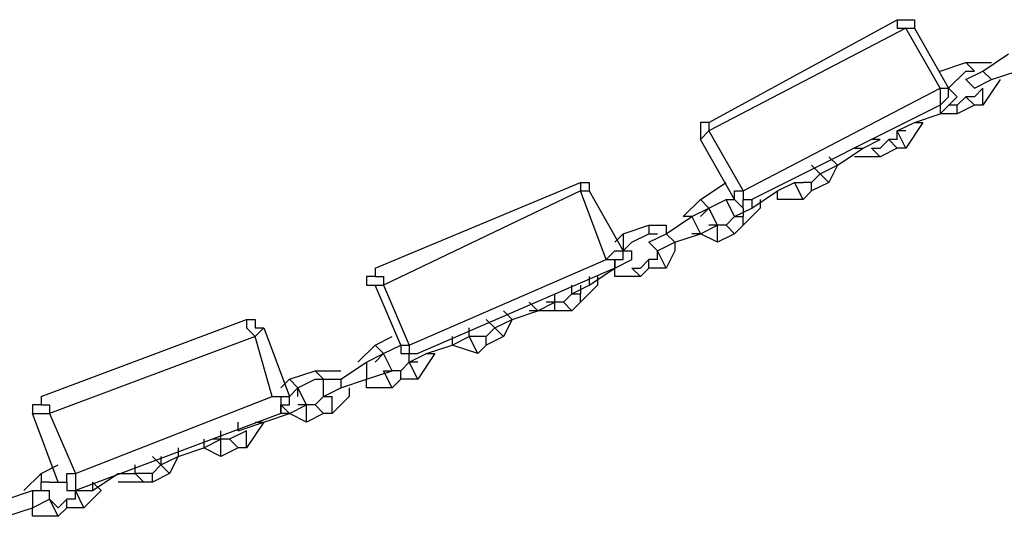
# Model space of a CAD drawing. Units: millimetres. Extents: x 9 to 152, y 56 to 191.
# Drawn here: x 66 to 70, y 161 to 163 of the extents above; entities that cross this region are included whole.
import ezdxf

# ---------------------------------------------------------------- set-up
doc = ezdxf.new("R2010")
doc.units = ezdxf.units.MM
doc.header["$MEASUREMENT"] = 0
doc.layers.add('Ebene 1', color=7, linetype='Continuous', lineweight=0)

msp = doc.modelspace()

# ---------------------------------------------------------------- linework, layer by layer
at = {"layer": 'Ebene 1', "color": 18, "lineweight": 25, "true_color": 0x000000}
for points in [[(68.7917, 162.9481), (68.7917, 162.9481), (69.5678, 163.3714), (69.5678, 163.3714)], [(69.6031, 163.3361), (69.6031, 163.3361), (68.7917, 162.9128), (68.7917, 162.9128)], [(69.7442, 163.0892), (69.7442, 163.0892), (69.6031, 163.3361), (69.6031, 163.3361)], [(69.6383, 163.3361), (69.6383, 163.3361), (69.7794, 163.0892), (69.7794, 163.0892)], [(69.9206, 163.1597), (69.9206, 163.1597), (70.0264, 163.2303), (70.0264, 163.2303)], [(69.7442, 163.1597), (69.7442, 163.1597), (69.85, 163.195), (69.85, 163.195)], [(69.85, 163.195), (69.85, 163.195), (69.8853, 163.1597), (69.8853, 163.1597)], [(69.85, 163.195), (69.85, 163.195), (69.9558, 163.195), (69.9558, 163.195)], [(69.9558, 163.195), (69.9558, 163.195), (69.9558, 163.195), (69.9558, 163.195)], [(69.7794, 163.0892), (69.7794, 163.0892), (69.85, 163.1597), (69.85, 163.1597)], [(69.85, 163.1597), (69.85, 163.1597), (69.8853, 163.1597), (69.8853, 163.1597)], [(69.85, 163.1244), (69.85, 163.1244), (69.9206, 163.1597), (69.9206, 163.1597)], [(69.8853, 163.1597), (69.8853, 163.1597), (69.8853, 163.1597), (69.8853, 163.1597)], [(69.9206, 163.1597), (69.9206, 163.1597), (69.9558, 163.1244), (69.9558, 163.1244)], [(69.9558, 163.1244), (69.9558, 163.1244), (70.0617, 163.1597), (70.0617, 163.1597)], [(69.8853, 163.0892), (69.8853, 163.0892), (69.85, 163.1244), (69.85, 163.1244)], [(69.8853, 163.0892), (69.8853, 163.0892), (69.9558, 163.1244), (69.9558, 163.1244)], [(69.9911, 163.1244), (69.9911, 163.1244), (69.9206, 163.0186), (69.9206, 163.0186)], [(69.9911, 163.1244), (69.9911, 163.1244), (69.9911, 163.1244), (69.9911, 163.1244)], [(68.9328, 162.6658), (68.9328, 162.6658), (69.7442, 163.0892), (69.7442, 163.0892)], [(69.7442, 162.9833), (69.7442, 162.9833), (69.8147, 163.0539), (69.8147, 163.0539)], [(69.8147, 163.0539), (69.8147, 163.0539), (69.7794, 163.0892), (69.7794, 163.0892)], [(69.7794, 163.0892), (69.7794, 163.0892), (69.7794, 163.0892), (69.7794, 163.0892)], [(69.7794, 163.0892), (69.7794, 163.0892), (69.7794, 163.0892), (69.7794, 163.0892)], [(69.85, 163.0539), (69.85, 163.0539), (69.8147, 163.0186), (69.8147, 163.0186)], [(69.8853, 163.0186), (69.8853, 163.0186), (69.85, 163.0539), (69.85, 163.0539)], [(69.8853, 163.0539), (69.8853, 163.0539), (69.85, 163.0539), (69.85, 163.0539)], [(69.8853, 163.0539), (69.8853, 163.0539), (69.9206, 163.0892), (69.9206, 163.0892)], [(69.9206, 163.0186), (69.9206, 163.0186), (69.9206, 163.0892), (69.9206, 163.0892)], [(69.9206, 163.0892), (69.9206, 163.0892), (69.9206, 163.0892), (69.9206, 163.0892)], [(69.7442, 163.0186), (69.7442, 163.0186), (68.9681, 162.6306), (68.9681, 162.6306)], [(69.7442, 163.0186), (69.7442, 163.0186), (69.7442, 162.9833), (69.7442, 162.9833)], [(69.8147, 163.0186), (69.8147, 163.0186), (69.7794, 163.0186), (69.7794, 163.0186)], [(69.8147, 162.9833), (69.8147, 162.9833), (69.8147, 163.0186), (69.8147, 163.0186)], [(69.8147, 163.0186), (69.8147, 163.0186), (69.8147, 163.0186), (69.8147, 163.0186)], [(69.8853, 163.0186), (69.8853, 163.0186), (69.8147, 162.9833), (69.8147, 162.9833)], [(69.9206, 163.0186), (69.9206, 163.0186), (69.8853, 163.0186), (69.8853, 163.0186)], [(69.6383, 162.9481), (69.6383, 162.9481), (69.7442, 162.9833), (69.7442, 162.9833)], [(69.8147, 162.9833), (69.8147, 162.9833), (69.7442, 162.9833), (69.7442, 162.9833)], [(69.7442, 162.9833), (69.7442, 162.9833), (69.7442, 162.9833), (69.7442, 162.9833)], [(69.5678, 162.9128), (69.5678, 162.9128), (69.6383, 162.9481), (69.6383, 162.9481)], [(69.6736, 162.9481), (69.6736, 162.9481), (69.6031, 162.8422), (69.6031, 162.8422)], [(69.6383, 162.9481), (69.6383, 162.9481), (69.6383, 162.9481), (69.6383, 162.9481)], [(69.6383, 162.9481), (69.6383, 162.9481), (69.6736, 162.9481), (69.6736, 162.9481)], [(68.7917, 162.9128), (68.7917, 162.9128), (68.9328, 162.6658), (68.9328, 162.6658)], [(69.5678, 162.9128), (69.5678, 162.9128), (69.5678, 162.9128), (69.5678, 162.9128)], [(69.6031, 162.8422), (69.6031, 162.8422), (69.5678, 162.9128), (69.5678, 162.9128)], [(69.6031, 162.9128), (69.6031, 162.9128), (69.5678, 162.9128), (69.5678, 162.9128)], [(69.5678, 162.8775), (69.5678, 162.8775), (69.5678, 162.9128), (69.5678, 162.9128)], [(68.8975, 162.6306), (68.8975, 162.6306), (68.7564, 162.8775), (68.7564, 162.8775)], [(69.4267, 162.8422), (69.4267, 162.8422), (69.4972, 162.8775), (69.4972, 162.8775)], [(69.4972, 162.8775), (69.4972, 162.8775), (69.4619, 162.8775), (69.4619, 162.8775)], [(69.5325, 162.8775), (69.5325, 162.8775), (69.4972, 162.8422), (69.4972, 162.8422)], [(69.5678, 162.8422), (69.5678, 162.8422), (69.5325, 162.8775), (69.5325, 162.8775)], [(69.5678, 162.8775), (69.5678, 162.8775), (69.5325, 162.8775), (69.5325, 162.8775)], [(69.2856, 162.8069), (69.2856, 162.8069), (69.3208, 162.7717), (69.3208, 162.7717)], [(69.3208, 162.7717), (69.3208, 162.7717), (69.4267, 162.8422), (69.4267, 162.8422)], [(69.3914, 162.8422), (69.3914, 162.8422), (69.4267, 162.8422), (69.4267, 162.8422)], [(69.4972, 162.8069), (69.4972, 162.8069), (69.3914, 162.8069), (69.3914, 162.8069)], [(69.3914, 162.8069), (69.3914, 162.8069), (69.3914, 162.8069), (69.3914, 162.8069)], [(69.4972, 162.8069), (69.4972, 162.8069), (69.4619, 162.8422), (69.4619, 162.8422)], [(69.4619, 162.8422), (69.4619, 162.8422), (69.4972, 162.8422), (69.4972, 162.8422)], [(69.4619, 162.8422), (69.4619, 162.8422), (69.4619, 162.8422), (69.4619, 162.8422)], [(69.5678, 162.8422), (69.5678, 162.8422), (69.4972, 162.8069), (69.4972, 162.8069)], [(69.6031, 162.8422), (69.6031, 162.8422), (69.5678, 162.8422), (69.5678, 162.8422)], [(69.2503, 162.7364), (69.2503, 162.7364), (69.215, 162.7717), (69.215, 162.7717)], [(69.2503, 162.7364), (69.2503, 162.7364), (69.3208, 162.7717), (69.3208, 162.7717)], [(69.3208, 162.7717), (69.3208, 162.7717), (69.2856, 162.7011), (69.2856, 162.7011)], [(69.3208, 162.7717), (69.3208, 162.7717), (69.3208, 162.7717), (69.3208, 162.7717)], [(69.2503, 162.7364), (69.2503, 162.7364), (69.215, 162.7011), (69.215, 162.7011)], [(69.2856, 162.7011), (69.2856, 162.7011), (69.2503, 162.7364), (69.2503, 162.7364)], [(69.2503, 162.7364), (69.2503, 162.7364), (69.2503, 162.7364), (69.2503, 162.7364)], [(69.2503, 162.7364), (69.2503, 162.7364), (69.2503, 162.7364), (69.2503, 162.7364)], [(67.4158, 162.3483), (67.4158, 162.3483), (68.2625, 162.7011), (68.2625, 162.7011)], [(68.7564, 162.6306), (68.7564, 162.6306), (68.8622, 162.7011), (68.8622, 162.7011)], [(69.0739, 162.6658), (69.0739, 162.6658), (69.1444, 162.7011), (69.1444, 162.7011)], [(69.1797, 162.6306), (69.1797, 162.6306), (69.1444, 162.7011), (69.1444, 162.7011)], [(69.1444, 162.7011), (69.1444, 162.7011), (69.1797, 162.7011), (69.1797, 162.7011)], [(69.1444, 162.7011), (69.1444, 162.7011), (69.1444, 162.7011), (69.1444, 162.7011)], [(69.1444, 162.7011), (69.1444, 162.7011), (69.1444, 162.7011), (69.1444, 162.7011)], [(69.215, 162.7011), (69.215, 162.7011), (69.1797, 162.7011), (69.1797, 162.7011)], [(69.2856, 162.7011), (69.2856, 162.7011), (69.215, 162.6658), (69.215, 162.6658)], [(69.215, 162.6658), (69.215, 162.6658), (69.215, 162.7011), (69.215, 162.7011)], [(68.2625, 162.6658), (68.2625, 162.6658), (67.4511, 162.2778), (67.4511, 162.2778)], [(68.3683, 162.3836), (68.3683, 162.3836), (68.2625, 162.6658), (68.2625, 162.6658)], [(68.2978, 162.6658), (68.2978, 162.6658), (68.4389, 162.4189), (68.4389, 162.4189)], [(68.9681, 162.5953), (68.9681, 162.5953), (69.0739, 162.6658), (69.0739, 162.6658)], [(69.0739, 162.6306), (69.0739, 162.6306), (69.0739, 162.6658), (69.0739, 162.6658)], [(69.0739, 162.6658), (69.0739, 162.6658), (69.0739, 162.6658), (69.0739, 162.6658)], [(69.215, 162.6658), (69.215, 162.6658), (69.1797, 162.6306), (69.1797, 162.6306)], [(68.6858, 162.56), (68.6858, 162.56), (68.7564, 162.6306), (68.7564, 162.6306)], [(68.7564, 162.6306), (68.7564, 162.6306), (68.7917, 162.5953), (68.7917, 162.5953)], [(68.7917, 162.5953), (68.7917, 162.5953), (68.8622, 162.6306), (68.8622, 162.6306)], [(68.8622, 162.6306), (68.8622, 162.6306), (68.8975, 162.6306), (68.8975, 162.6306)], [(68.8975, 162.56), (68.8975, 162.56), (68.8622, 162.6306), (68.8622, 162.6306)], [(68.8622, 162.6306), (68.8622, 162.6306), (68.8975, 162.6306), (68.8975, 162.6306)], [(68.9681, 162.6306), (68.9681, 162.6306), (68.9681, 162.5953), (68.9681, 162.5953)], [(69.0033, 162.6306), (69.0033, 162.6306), (69.0033, 162.5953), (69.0033, 162.5953)], [(69.1797, 162.6306), (69.1797, 162.6306), (69.0739, 162.6306), (69.0739, 162.6306)], [(68.7211, 162.56), (68.7211, 162.56), (68.7917, 162.5953), (68.7917, 162.5953)], [(68.7564, 162.56), (68.7564, 162.56), (68.7917, 162.5953), (68.7917, 162.5953)], [(68.7917, 162.5953), (68.7917, 162.5953), (68.7917, 162.5953), (68.7917, 162.5953)], [(68.8269, 162.5247), (68.8269, 162.5247), (68.7917, 162.5953), (68.7917, 162.5953)], [(68.8975, 162.56), (68.8975, 162.56), (68.9681, 162.5953), (68.9681, 162.5953)], [(69.0033, 162.5953), (69.0033, 162.5953), (68.9328, 162.5247), (68.9328, 162.5247)], [(68.9328, 162.5953), (68.9328, 162.5953), (68.9328, 162.56), (68.9328, 162.56)], [(68.4389, 162.4894), (68.4389, 162.4894), (68.5447, 162.5247), (68.5447, 162.5247)], [(68.5447, 162.5247), (68.5447, 162.5247), (68.5447, 162.4894), (68.5447, 162.4894)], [(68.5447, 162.5247), (68.5447, 162.5247), (68.6153, 162.5247), (68.6153, 162.5247)], [(68.6153, 162.4894), (68.6153, 162.4894), (68.7211, 162.56), (68.7211, 162.56)], [(68.6153, 162.5247), (68.6153, 162.5247), (68.6153, 162.4894), (68.6153, 162.4894)], [(68.7211, 162.56), (68.7211, 162.56), (68.6858, 162.56), (68.6858, 162.56)], [(68.7211, 162.56), (68.7211, 162.56), (68.7564, 162.4894), (68.7564, 162.4894)], [(68.7564, 162.4894), (68.7564, 162.4894), (68.8269, 162.5247), (68.8269, 162.5247)], [(68.8269, 162.5247), (68.8269, 162.5247), (68.7917, 162.5247), (68.7917, 162.5247)], [(68.8622, 162.5247), (68.8622, 162.5247), (68.8269, 162.5247), (68.8269, 162.5247)], [(68.8269, 162.4542), (68.8269, 162.4542), (68.8269, 162.5247), (68.8269, 162.5247)], [(68.8269, 162.5247), (68.8269, 162.5247), (68.8269, 162.5247), (68.8269, 162.5247)], [(68.8975, 162.56), (68.8975, 162.56), (68.8622, 162.5247), (68.8622, 162.5247)], [(68.8975, 162.4894), (68.8975, 162.4894), (68.8622, 162.5247), (68.8622, 162.5247)], [(68.8975, 162.56), (68.8975, 162.56), (68.9328, 162.56), (68.9328, 162.56)], [(68.9328, 162.5247), (68.9328, 162.5247), (68.8975, 162.4894), (68.8975, 162.4894)], [(68.9328, 162.5247), (68.9328, 162.5247), (68.9328, 162.56), (68.9328, 162.56)], [(68.4036, 162.4542), (68.4036, 162.4542), (68.4389, 162.4894), (68.4389, 162.4894)], [(68.4389, 162.4894), (68.4389, 162.4894), (68.4389, 162.4189), (68.4389, 162.4189)], [(68.4742, 162.4542), (68.4742, 162.4542), (68.5447, 162.4894), (68.5447, 162.4894)], [(68.5447, 162.4894), (68.5447, 162.4894), (68.58, 162.4894), (68.58, 162.4894)], [(68.5447, 162.4894), (68.5447, 162.4894), (68.5447, 162.4894), (68.5447, 162.4894)], [(68.5447, 162.4542), (68.5447, 162.4542), (68.6153, 162.4894), (68.6153, 162.4894)], [(68.6153, 162.4894), (68.6153, 162.4894), (68.6506, 162.4542), (68.6506, 162.4542)], [(68.6506, 162.4542), (68.6506, 162.4542), (68.7564, 162.4894), (68.7564, 162.4894)], [(68.7564, 162.4894), (68.7564, 162.4894), (68.7211, 162.4894), (68.7211, 162.4894)], [(68.8269, 162.4542), (68.8269, 162.4542), (68.7564, 162.4894), (68.7564, 162.4894)], [(68.8975, 162.4894), (68.8975, 162.4894), (68.8269, 162.4542), (68.8269, 162.4542)], [(68.4742, 162.4542), (68.4742, 162.4542), (68.4389, 162.4189), (68.4389, 162.4189)], [(68.58, 162.4189), (68.58, 162.4189), (68.5447, 162.4542), (68.5447, 162.4542)], [(68.58, 162.4189), (68.58, 162.4189), (68.6506, 162.4542), (68.6506, 162.4542)], [(68.6506, 162.4542), (68.6506, 162.4542), (68.6506, 162.4189), (68.6506, 162.4189)], [(68.4389, 162.4189), (68.4389, 162.4189), (68.4742, 162.4189), (68.4742, 162.4189)], [(68.4389, 162.4189), (68.4389, 162.4189), (68.4389, 162.4189), (68.4389, 162.4189)], [(68.4742, 162.3836), (68.4742, 162.3836), (68.4742, 162.4189), (68.4742, 162.4189)], [(68.6153, 162.3483), (68.6153, 162.3483), (68.58, 162.4189), (68.58, 162.4189)], [(68.58, 162.4189), (68.58, 162.4189), (68.58, 162.4189), (68.58, 162.4189)], [(68.58, 162.3836), (68.58, 162.3836), (68.58, 162.4189), (68.58, 162.4189)], [(68.6506, 162.4189), (68.6506, 162.4189), (68.6153, 162.3483), (68.6153, 162.3483)], [(67.5569, 162.0308), (67.5569, 162.0308), (68.3683, 162.3836), (68.3683, 162.3836)], [(68.4036, 162.3483), (68.4036, 162.3483), (68.4742, 162.3836), (68.4742, 162.3836)], [(68.5447, 162.3836), (68.5447, 162.3836), (68.5094, 162.3483), (68.5094, 162.3483)], [(68.5447, 162.3483), (68.5447, 162.3483), (68.5447, 162.3836), (68.5447, 162.3836)], [(68.58, 162.3836), (68.58, 162.3836), (68.5447, 162.3836), (68.5447, 162.3836)], [(68.4036, 162.3483), (68.4036, 162.3483), (67.5922, 161.9956), (67.5922, 161.9956)], [(68.2978, 162.2778), (68.2978, 162.2778), (68.4036, 162.3483), (68.4036, 162.3483)], [(68.4036, 162.3483), (68.4036, 162.3483), (68.4036, 162.3483), (68.4036, 162.3483)], [(68.4036, 162.3131), (68.4036, 162.3131), (68.4036, 162.3483), (68.4036, 162.3483)], [(68.5094, 162.3131), (68.5094, 162.3131), (68.4742, 162.3483), (68.4742, 162.3483)], [(68.4742, 162.3483), (68.4742, 162.3483), (68.5094, 162.3483), (68.5094, 162.3483)], [(68.4742, 162.3483), (68.4742, 162.3483), (68.4742, 162.3483), (68.4742, 162.3483)], [(68.5447, 162.3483), (68.5447, 162.3483), (68.5094, 162.3131), (68.5094, 162.3131)], [(68.6153, 162.3483), (68.6153, 162.3483), (68.5447, 162.3483), (68.5447, 162.3483)], [(68.2978, 162.3131), (68.2978, 162.3131), (68.2978, 162.2778), (68.2978, 162.2778)], [(68.3331, 162.3131), (68.3331, 162.3131), (68.3331, 162.2778), (68.3331, 162.2778)], [(68.5094, 162.3131), (68.5094, 162.3131), (68.4036, 162.3131), (68.4036, 162.3131)], [(67.5217, 162.0308), (67.5217, 162.0308), (67.4158, 162.2778), (67.4158, 162.2778)], [(67.4511, 162.2778), (67.4511, 162.2778), (67.5569, 162.0308), (67.5569, 162.0308)], [(68.1567, 162.2072), (68.1567, 162.2072), (68.1567, 162.2425), (68.1567, 162.2425)], [(68.2272, 162.2425), (68.2272, 162.2425), (68.1919, 162.2072), (68.1919, 162.2072)], [(68.2272, 162.2425), (68.2272, 162.2425), (68.2978, 162.2778), (68.2978, 162.2778)], [(68.2272, 162.2425), (68.2272, 162.2425), (68.2272, 162.2778), (68.2272, 162.2778)], [(68.2272, 162.2425), (68.2272, 162.2425), (68.2625, 162.2425), (68.2625, 162.2425)], [(68.3331, 162.2778), (68.3331, 162.2778), (68.2625, 162.2072), (68.2625, 162.2072)], [(68.2625, 162.2778), (68.2625, 162.2778), (68.2625, 162.2425), (68.2625, 162.2425)], [(68.2625, 162.2072), (68.2625, 162.2072), (68.2625, 162.2425), (68.2625, 162.2425)], [(68.0508, 162.2072), (68.0508, 162.2072), (68.0861, 162.1719), (68.0861, 162.1719)], [(68.0861, 162.1719), (68.0861, 162.1719), (68.1567, 162.2072), (68.1567, 162.2072)], [(68.1567, 162.2072), (68.1567, 162.2072), (68.1214, 162.2072), (68.1214, 162.2072)], [(68.1919, 162.2072), (68.1919, 162.2072), (68.1567, 162.2072), (68.1567, 162.2072)], [(68.1567, 162.1719), (68.1567, 162.1719), (68.1567, 162.2072), (68.1567, 162.2072)], [(68.1567, 162.2072), (68.1567, 162.2072), (68.1567, 162.2072), (68.1567, 162.2072)], [(68.2272, 162.1719), (68.2272, 162.1719), (68.1919, 162.2072), (68.1919, 162.2072)], [(68.2625, 162.2072), (68.2625, 162.2072), (68.2272, 162.1719), (68.2272, 162.1719)], [(67.945, 162.1719), (67.945, 162.1719), (67.9803, 162.1367), (67.9803, 162.1367)], [(67.9803, 162.1367), (67.9803, 162.1367), (68.0861, 162.1719), (68.0861, 162.1719)], [(68.0861, 162.1719), (68.0861, 162.1719), (68.0508, 162.1719), (68.0508, 162.1719)], [(68.1567, 162.1719), (68.1567, 162.1719), (68.0861, 162.1719), (68.0861, 162.1719)], [(68.2272, 162.1719), (68.2272, 162.1719), (68.1567, 162.1719), (68.1567, 162.1719)], [(66.04, 161.8192), (66.04, 161.8192), (66.8867, 162.1367), (66.8867, 162.1367)], [(67.9097, 162.1014), (67.9097, 162.1014), (67.8744, 162.1367), (67.8744, 162.1367)], [(67.9097, 162.1014), (67.9097, 162.1014), (67.9803, 162.1367), (67.9803, 162.1367)], [(67.9803, 162.1367), (67.9803, 162.1367), (67.945, 162.0661), (67.945, 162.0661)], [(67.9803, 162.1367), (67.9803, 162.1367), (67.9803, 162.1367), (67.9803, 162.1367)], [(66.9572, 162.1014), (66.9572, 162.1014), (67.0631, 161.8192), (67.0631, 161.8192)], [(67.8039, 162.0661), (67.8039, 162.0661), (67.8039, 162.1014), (67.8039, 162.1014)], [(67.9097, 162.1014), (67.9097, 162.1014), (67.8744, 162.0661), (67.8744, 162.0661)], [(67.945, 162.0661), (67.945, 162.0661), (67.9097, 162.1014), (67.9097, 162.1014)], [(67.9097, 162.1014), (67.9097, 162.1014), (67.9097, 162.1014), (67.9097, 162.1014)], [(67.9097, 162.1014), (67.9097, 162.1014), (67.9097, 162.1014), (67.9097, 162.1014)], [(66.9219, 162.0661), (66.9219, 162.0661), (66.0753, 161.7486), (66.0753, 161.7486)], [(66.9925, 161.8192), (66.9925, 161.8192), (66.9219, 162.0661), (66.9219, 162.0661)], [(67.4158, 162.0308), (67.4158, 162.0308), (67.4864, 162.0661), (67.4864, 162.0661)], [(67.7333, 162.0661), (67.7333, 162.0661), (67.7333, 162.0308), (67.7333, 162.0308)], [(67.7333, 162.0308), (67.7333, 162.0308), (67.8039, 162.0661), (67.8039, 162.0661)], [(67.8744, 162.0661), (67.8744, 162.0661), (67.8039, 162.0661), (67.8039, 162.0661)], [(67.8392, 161.9956), (67.8392, 161.9956), (67.8039, 162.0661), (67.8039, 162.0661)], [(67.8039, 162.0661), (67.8039, 162.0661), (67.8039, 162.0661), (67.8039, 162.0661)], [(67.8039, 162.0661), (67.8039, 162.0661), (67.8039, 162.0661), (67.8039, 162.0661)], [(67.8744, 162.0308), (67.8744, 162.0308), (67.8744, 162.0661), (67.8744, 162.0661)], [(67.945, 162.0661), (67.945, 162.0661), (67.8744, 162.0308), (67.8744, 162.0308)], [(67.3453, 161.9603), (67.3453, 161.9603), (67.4158, 162.0308), (67.4158, 162.0308)], [(67.3806, 161.9603), (67.3806, 161.9603), (67.4511, 161.9956), (67.4511, 161.9956)], [(67.4158, 162.0308), (67.4158, 162.0308), (67.4511, 161.9956), (67.4511, 161.9956)], [(67.4158, 161.9603), (67.4158, 161.9603), (67.4511, 161.9956), (67.4511, 161.9956)], [(67.4511, 161.9956), (67.4511, 161.9956), (67.5217, 162.0308), (67.5217, 162.0308)], [(67.4511, 161.9956), (67.4511, 161.9956), (67.4511, 161.9956), (67.4511, 161.9956)], [(67.4864, 161.925), (67.4864, 161.925), (67.4511, 161.9956), (67.4511, 161.9956)], [(67.5569, 161.9603), (67.5569, 161.9603), (67.6275, 161.9956), (67.6275, 161.9956)], [(67.5569, 161.9603), (67.5569, 161.9603), (67.5569, 161.9956), (67.5569, 161.9956)], [(67.6628, 161.9956), (67.6628, 161.9956), (67.5922, 161.8897), (67.5922, 161.8897)], [(67.6275, 161.9956), (67.6275, 161.9956), (67.7333, 162.0308), (67.7333, 162.0308)], [(67.6275, 161.9956), (67.6275, 161.9956), (67.6275, 161.9956), (67.6275, 161.9956)], [(67.6275, 161.9956), (67.6275, 161.9956), (67.6628, 161.9956), (67.6628, 161.9956)], [(67.7333, 162.0308), (67.7333, 162.0308), (67.7333, 162.0308), (67.7333, 162.0308)], [(67.8392, 161.9956), (67.8392, 161.9956), (67.7333, 162.0308), (67.7333, 162.0308)], [(67.8744, 162.0308), (67.8744, 162.0308), (67.8392, 161.9956), (67.8392, 161.9956)], [(67.2747, 161.8897), (67.2747, 161.8897), (67.3806, 161.9603), (67.3806, 161.9603)], [(67.3453, 161.9603), (67.3453, 161.9603), (67.3453, 161.9603), (67.3453, 161.9603)], [(67.3806, 161.9603), (67.3806, 161.9603), (67.3806, 161.8897), (67.3806, 161.8897)], [(67.5569, 161.9603), (67.5569, 161.9603), (67.5217, 161.925), (67.5217, 161.925)], [(67.5922, 161.8897), (67.5922, 161.8897), (67.5569, 161.9603), (67.5569, 161.9603)], [(67.5922, 161.9603), (67.5922, 161.9603), (67.5569, 161.9603), (67.5569, 161.9603)], [(67.5569, 161.9603), (67.5569, 161.9603), (67.5569, 161.9603), (67.5569, 161.9603)], [(67.0631, 161.8897), (67.0631, 161.8897), (67.1689, 161.925), (67.1689, 161.925)], [(67.1689, 161.925), (67.1689, 161.925), (67.2042, 161.8897), (67.2042, 161.8897)], [(67.1689, 161.925), (67.1689, 161.925), (67.2747, 161.925), (67.2747, 161.925)], [(67.2747, 161.925), (67.2747, 161.925), (67.2747, 161.925), (67.2747, 161.925)], [(67.3806, 161.8897), (67.3806, 161.8897), (67.4864, 161.925), (67.4864, 161.925)], [(67.4864, 161.8544), (67.4864, 161.8544), (67.4511, 161.925), (67.4511, 161.925)], [(67.4511, 161.925), (67.4511, 161.925), (67.4864, 161.925), (67.4864, 161.925)], [(67.4511, 161.925), (67.4511, 161.925), (67.4511, 161.925), (67.4511, 161.925)], [(67.5217, 161.925), (67.5217, 161.925), (67.4864, 161.925), (67.4864, 161.925)], [(67.5217, 161.8897), (67.5217, 161.8897), (67.5217, 161.925), (67.5217, 161.925)], [(67.0278, 161.8544), (67.0278, 161.8544), (67.0631, 161.8897), (67.0631, 161.8897)], [(67.0631, 161.8897), (67.0631, 161.8897), (67.0983, 161.8544), (67.0983, 161.8544)], [(67.0983, 161.8544), (67.0983, 161.8544), (67.1689, 161.8897), (67.1689, 161.8897)], [(67.1689, 161.8897), (67.1689, 161.8897), (67.2042, 161.8897), (67.2042, 161.8897)], [(67.2042, 161.8897), (67.2042, 161.8897), (67.2042, 161.8897), (67.2042, 161.8897)], [(67.2042, 161.8192), (67.2042, 161.8192), (67.2042, 161.8897), (67.2042, 161.8897)], [(67.2042, 161.8897), (67.2042, 161.8897), (67.2747, 161.8897), (67.2747, 161.8897)], [(67.2747, 161.8897), (67.2747, 161.8897), (67.2747, 161.8544), (67.2747, 161.8544)], [(67.2747, 161.8544), (67.2747, 161.8544), (67.3806, 161.8897), (67.3806, 161.8897)], [(67.3806, 161.8544), (67.3806, 161.8544), (67.3806, 161.8897), (67.3806, 161.8897)], [(67.5217, 161.8897), (67.5217, 161.8897), (67.4864, 161.8544), (67.4864, 161.8544)], [(67.5922, 161.8897), (67.5922, 161.8897), (67.5217, 161.8897), (67.5217, 161.8897)], [(67.0631, 161.8192), (67.0631, 161.8192), (67.0983, 161.8544), (67.0983, 161.8544)], [(67.0983, 161.8544), (67.0983, 161.8544), (67.0983, 161.8544), (67.0983, 161.8544)], [(67.0983, 161.8192), (67.0983, 161.8192), (67.0983, 161.8544), (67.0983, 161.8544)], [(67.1336, 161.7839), (67.1336, 161.7839), (67.0983, 161.8544), (67.0983, 161.8544)], [(67.2042, 161.8192), (67.2042, 161.8192), (67.2747, 161.8544), (67.2747, 161.8544)], [(67.31, 161.8544), (67.31, 161.8544), (67.31, 161.8192), (67.31, 161.8192)], [(67.4864, 161.8544), (67.4864, 161.8544), (67.3806, 161.8544), (67.3806, 161.8544)], [(66.1811, 161.5017), (66.1811, 161.5017), (66.9925, 161.8192), (66.9925, 161.8192)], [(67.2042, 161.8192), (67.2042, 161.8192), (67.1689, 161.7839), (67.1689, 161.7839)], [(67.2042, 161.8192), (67.2042, 161.8192), (67.2394, 161.8192), (67.2394, 161.8192)], [(67.31, 161.8192), (67.31, 161.8192), (67.2394, 161.7486), (67.2394, 161.7486)], [(67.2394, 161.7486), (67.2394, 161.7486), (67.2394, 161.8192), (67.2394, 161.8192)], [(67.2394, 161.8192), (67.2394, 161.8192), (67.2394, 161.8192), (67.2394, 161.8192)], [(67.0278, 161.7839), (67.0278, 161.7839), (67.0631, 161.7486), (67.0631, 161.7486)], [(67.0631, 161.7486), (67.0631, 161.7486), (67.1336, 161.7839), (67.1336, 161.7839)], [(67.1336, 161.7839), (67.1336, 161.7839), (67.0983, 161.7839), (67.0983, 161.7839)], [(67.1689, 161.7839), (67.1689, 161.7839), (67.1336, 161.7839), (67.1336, 161.7839)], [(67.1336, 161.7133), (67.1336, 161.7133), (67.1336, 161.7839), (67.1336, 161.7839)], [(67.1336, 161.7839), (67.1336, 161.7839), (67.1336, 161.7839), (67.1336, 161.7839)], [(67.2042, 161.7486), (67.2042, 161.7486), (67.1689, 161.7839), (67.1689, 161.7839)], [(66.1106, 161.4664), (66.1106, 161.4664), (66.0047, 161.7486), (66.0047, 161.7486)], [(66.0753, 161.7486), (66.0753, 161.7486), (66.1811, 161.5017), (66.1811, 161.5017)], [(67.0278, 161.7486), (67.0278, 161.7486), (66.1811, 161.4311), (66.1811, 161.4311)], [(66.8514, 161.6781), (66.8514, 161.6781), (66.9572, 161.7133), (66.9572, 161.7133)], [(66.8514, 161.6781), (66.8514, 161.6781), (66.8514, 161.7133), (66.8514, 161.7133)], [(66.9572, 161.7133), (66.9572, 161.7133), (66.8867, 161.6075), (66.8867, 161.6075)], [(66.9219, 161.7133), (66.9219, 161.7133), (66.9572, 161.7133), (66.9572, 161.7133)], [(66.9572, 161.7133), (66.9572, 161.7133), (67.0631, 161.7486), (67.0631, 161.7486)], [(66.9572, 161.7133), (66.9572, 161.7133), (66.9572, 161.7133), (66.9572, 161.7133)], [(67.0631, 161.7486), (67.0631, 161.7486), (67.0278, 161.7486), (67.0278, 161.7486)], [(67.1336, 161.7133), (67.1336, 161.7133), (67.0631, 161.7486), (67.0631, 161.7486)], [(67.2042, 161.7486), (67.2042, 161.7486), (67.1336, 161.7133), (67.1336, 161.7133)], [(67.2394, 161.7486), (67.2394, 161.7486), (67.2042, 161.7486), (67.2042, 161.7486)], [(66.7808, 161.6428), (66.7808, 161.6428), (66.7808, 161.6781), (66.7808, 161.6781)], [(66.8867, 161.6781), (66.8867, 161.6781), (66.8161, 161.6428), (66.8161, 161.6428)], [(66.8867, 161.6075), (66.8867, 161.6075), (66.8867, 161.6781), (66.8867, 161.6781)], [(66.8867, 161.6781), (66.8867, 161.6781), (66.8867, 161.6781), (66.8867, 161.6781)], [(66.8867, 161.6781), (66.8867, 161.6781), (66.8867, 161.6781), (66.8867, 161.6781)], [(66.7103, 161.6428), (66.7103, 161.6428), (66.7103, 161.6075), (66.7103, 161.6075)], [(66.7103, 161.6075), (66.7103, 161.6075), (66.7808, 161.6428), (66.7808, 161.6428)], [(66.7808, 161.6428), (66.7808, 161.6428), (66.7456, 161.6428), (66.7456, 161.6428)], [(66.8161, 161.6428), (66.8161, 161.6428), (66.7808, 161.6428), (66.7808, 161.6428)], [(66.7808, 161.5722), (66.7808, 161.5722), (66.7808, 161.6428), (66.7808, 161.6428)], [(66.7808, 161.6428), (66.7808, 161.6428), (66.7808, 161.6428), (66.7808, 161.6428)], [(66.8514, 161.6075), (66.8514, 161.6075), (66.8161, 161.6428), (66.8161, 161.6428)], [(66.6044, 161.6075), (66.6044, 161.6075), (66.6044, 161.5722), (66.6044, 161.5722)], [(66.6044, 161.5722), (66.6044, 161.5722), (66.7103, 161.6075), (66.7103, 161.6075)], [(66.7808, 161.5722), (66.7808, 161.5722), (66.7103, 161.6075), (66.7103, 161.6075)], [(66.7103, 161.6075), (66.7103, 161.6075), (66.7103, 161.6075), (66.7103, 161.6075)], [(66.8514, 161.6075), (66.8514, 161.6075), (66.7808, 161.5722), (66.7808, 161.5722)], [(66.8867, 161.6075), (66.8867, 161.6075), (66.8514, 161.6075), (66.8514, 161.6075)], [(66.5339, 161.5369), (66.5339, 161.5369), (66.4986, 161.5722), (66.4986, 161.5722)], [(66.5339, 161.5722), (66.5339, 161.5722), (66.5339, 161.5369), (66.5339, 161.5369)], [(66.5339, 161.5369), (66.5339, 161.5369), (66.6044, 161.5722), (66.6044, 161.5722)], [(66.6044, 161.5722), (66.6044, 161.5722), (66.5692, 161.5017), (66.5692, 161.5017)], [(66.6044, 161.5722), (66.6044, 161.5722), (66.6044, 161.5722), (66.6044, 161.5722)], [(66.04, 161.5017), (66.04, 161.5017), (66.1106, 161.5369), (66.1106, 161.5369)], [(66.4281, 161.5017), (66.4281, 161.5017), (66.4281, 161.5369), (66.4281, 161.5369)], [(66.5339, 161.5369), (66.5339, 161.5369), (66.4986, 161.5017), (66.4986, 161.5017)], [(66.5692, 161.5017), (66.5692, 161.5017), (66.5339, 161.5369), (66.5339, 161.5369)], [(66.5339, 161.5369), (66.5339, 161.5369), (66.5339, 161.5369), (66.5339, 161.5369)], [(65.9694, 161.4311), (65.9694, 161.4311), (66.04, 161.5017), (66.04, 161.5017)], [(66.04, 161.5017), (66.04, 161.5017), (66.04, 161.4664), (66.04, 161.4664)], [(66.2517, 161.4311), (66.2517, 161.4311), (66.3575, 161.5017), (66.3575, 161.5017)], [(66.3575, 161.5017), (66.3575, 161.5017), (66.3575, 161.5017), (66.3575, 161.5017)], [(66.3575, 161.5017), (66.3575, 161.5017), (66.4281, 161.5017), (66.4281, 161.5017)], [(66.4986, 161.5017), (66.4986, 161.5017), (66.4281, 161.5017), (66.4281, 161.5017)], [(66.4633, 161.4664), (66.4633, 161.4664), (66.4281, 161.5017), (66.4281, 161.5017)], [(66.4281, 161.5017), (66.4281, 161.5017), (66.4281, 161.5017), (66.4281, 161.5017)], [(66.4281, 161.5017), (66.4281, 161.5017), (66.4281, 161.5017), (66.4281, 161.5017)], [(66.4986, 161.4664), (66.4986, 161.4664), (66.4986, 161.5017), (66.4986, 161.5017)], [(66.5692, 161.5017), (66.5692, 161.5017), (66.4986, 161.4664), (66.4986, 161.4664)], [(65.8989, 161.3958), (65.8989, 161.3958), (66.0047, 161.4311), (66.0047, 161.4311)], [(65.9694, 161.4311), (65.9694, 161.4311), (65.9694, 161.4311), (65.9694, 161.4311)], [(66.0047, 161.4311), (66.0047, 161.4311), (66.0047, 161.3606), (66.0047, 161.3606)], [(66.0047, 161.4311), (66.0047, 161.4311), (66.0753, 161.4311), (66.0753, 161.4311)], [(66.0753, 161.4664), (66.0753, 161.4664), (66.04, 161.4664), (66.04, 161.4664)], [(66.04, 161.4311), (66.04, 161.4311), (66.04, 161.4664), (66.04, 161.4664)], [(66.0753, 161.4664), (66.0753, 161.4664), (66.1106, 161.4664), (66.1106, 161.4664)], [(66.0753, 161.3958), (66.0753, 161.3958), (66.0753, 161.4311), (66.0753, 161.4311)], [(66.2164, 161.3606), (66.2164, 161.3606), (66.1811, 161.4311), (66.1811, 161.4311)], [(66.1811, 161.4311), (66.1811, 161.4311), (66.1811, 161.4311), (66.1811, 161.4311)], [(66.1811, 161.3958), (66.1811, 161.3958), (66.1811, 161.4311), (66.1811, 161.4311)], [(66.1811, 161.4311), (66.1811, 161.4311), (66.2517, 161.4311), (66.2517, 161.4311)], [(66.1811, 161.4311), (66.1811, 161.4311), (66.1811, 161.4311), (66.1811, 161.4311)], [(66.2869, 161.4311), (66.2869, 161.4311), (66.2164, 161.3606), (66.2164, 161.3606)], [(66.2517, 161.4664), (66.2517, 161.4664), (66.2869, 161.4311), (66.2869, 161.4311)], [(66.2517, 161.4664), (66.2517, 161.4664), (66.2517, 161.4311), (66.2517, 161.4311)], [(66.4633, 161.4664), (66.4633, 161.4664), (66.3575, 161.4664), (66.3575, 161.4664)], [(66.3575, 161.4664), (66.3575, 161.4664), (66.3575, 161.4664), (66.3575, 161.4664)], [(66.4986, 161.4664), (66.4986, 161.4664), (66.4633, 161.4664), (66.4633, 161.4664)], [(66.0047, 161.3606), (66.0047, 161.3606), (66.0753, 161.3958), (66.0753, 161.3958)], [(66.1106, 161.3253), (66.1106, 161.3253), (66.0753, 161.3958), (66.0753, 161.3958)], [(66.0753, 161.3958), (66.0753, 161.3958), (66.1106, 161.3606), (66.1106, 161.3606)], [(66.0753, 161.3958), (66.0753, 161.3958), (66.0753, 161.3958), (66.0753, 161.3958)], [(66.1458, 161.3958), (66.1458, 161.3958), (66.1106, 161.3606), (66.1106, 161.3606)], [(66.1458, 161.3606), (66.1458, 161.3606), (66.1458, 161.3958), (66.1458, 161.3958)], [(66.1811, 161.3958), (66.1811, 161.3958), (66.1458, 161.3958), (66.1458, 161.3958)], [(65.8989, 161.3253), (65.8989, 161.3253), (66.0047, 161.3606), (66.0047, 161.3606)], [(66.0047, 161.3253), (66.0047, 161.3253), (66.0047, 161.3606), (66.0047, 161.3606)], [(66.1458, 161.3606), (66.1458, 161.3606), (66.1106, 161.3253), (66.1106, 161.3253)], [(66.2164, 161.3606), (66.2164, 161.3606), (66.1458, 161.3606), (66.1458, 161.3606)], [(66.1106, 161.3253), (66.1106, 161.3253), (66.0047, 161.3253), (66.0047, 161.3253)]]:
    msp.add_open_spline(points, degree=3, dxfattribs=at)
for points, knots in [([(69.5678, 163.3714), (69.5678, 163.3714), (69.6031, 163.3714), (69.6031, 163.3714), (69.6031, 163.3714), (69.6383, 163.3714), (69.6383, 163.3714), (69.6383, 163.3714), (69.6383, 163.3361), (69.6383, 163.3361)], [0, 0, 0, 0, 1, 1, 1, 2, 2, 2, 3, 3, 3, 3]), ([(69.5678, 163.3714), (69.5678, 163.3714), (69.5678, 163.3714), (69.5678, 163.3714), (69.5678, 163.3714), (69.5678, 163.3361), (69.5678, 163.3361), (69.5678, 163.3361), (69.6031, 163.3361), (69.6031, 163.3361)], [0, 0, 0, 0, 1, 1, 1, 2, 2, 2, 3, 3, 3, 3]), ([(69.6031, 163.3361), (69.6031, 163.3361), (69.6031, 163.3361), (69.6031, 163.3361), (69.6031, 163.3361), (69.6383, 163.3361), (69.6383, 163.3361)], [0, 0, 0, 0, 1, 1, 1, 2, 2, 2, 2]), ([(69.7442, 163.0892), (69.7442, 163.0892), (69.7442, 163.0892), (69.7442, 163.0892), (69.7442, 163.0892), (69.7794, 163.0892), (69.7794, 163.0892)], [0, 0, 0, 0, 1, 1, 1, 2, 2, 2, 2]), ([(69.7442, 163.0186), (69.7442, 163.0186), (69.7442, 163.0186), (69.7442, 163.0186), (69.7442, 163.0186), (69.7794, 163.0539), (69.7794, 163.0539), (69.7794, 163.0539), (69.7794, 163.0892), (69.7794, 163.0892)], [0, 0, 0, 0, 1, 1, 1, 2, 2, 2, 3, 3, 3, 3]), ([(69.7442, 163.0892), (69.7442, 163.0892), (69.7442, 163.0539), (69.7442, 163.0539), (69.7442, 163.0539), (69.7442, 163.0186), (69.7442, 163.0186)], [0, 0, 0, 0, 1, 1, 1, 2, 2, 2, 2]), ([(68.7917, 162.9481), (68.7917, 162.9481), (68.7564, 162.9481), (68.7564, 162.9481), (68.7564, 162.9481), (68.7564, 162.9128), (68.7564, 162.9128), (68.7564, 162.9128), (68.7564, 162.8775), (68.7564, 162.8775)], [0, 0, 0, 0, 1, 1, 1, 2, 2, 2, 3, 3, 3, 3]), ([(68.7917, 162.9481), (68.7917, 162.9481), (68.7917, 162.9481), (68.7917, 162.9481), (68.7917, 162.9481), (68.7917, 162.9128), (68.7917, 162.9128)], [0, 0, 0, 0, 1, 1, 1, 2, 2, 2, 2]), ([(68.7564, 162.8775), (68.7564, 162.8775), (68.7564, 162.8775), (68.7564, 162.8775), (68.7564, 162.8775), (68.7917, 162.9128), (68.7917, 162.9128)], [0, 0, 0, 0, 1, 1, 1, 2, 2, 2, 2]), ([(68.2625, 162.7011), (68.2625, 162.7011), (68.2625, 162.7011), (68.2625, 162.7011), (68.2625, 162.7011), (68.2978, 162.7011), (68.2978, 162.7011), (68.2978, 162.7011), (68.2978, 162.6658), (68.2978, 162.6658)], [0, 0, 0, 0, 1, 1, 1, 2, 2, 2, 3, 3, 3, 3]), ([(68.2625, 162.7011), (68.2625, 162.7011), (68.2625, 162.7011), (68.2625, 162.7011), (68.2625, 162.7011), (68.2625, 162.6658), (68.2625, 162.6658)], [0, 0, 0, 0, 1, 1, 1, 2, 2, 2, 2]), ([(68.2625, 162.6658), (68.2625, 162.6658), (68.2625, 162.6658), (68.2625, 162.6658), (68.2625, 162.6658), (68.2978, 162.6658), (68.2978, 162.6658)], [0, 0, 0, 0, 1, 1, 1, 2, 2, 2, 2]), ([(68.8975, 162.6306), (68.8975, 162.6306), (68.8975, 162.6306), (68.8975, 162.6306), (68.8975, 162.6306), (68.8975, 162.6658), (68.8975, 162.6658), (68.8975, 162.6658), (68.9328, 162.6658), (68.9328, 162.6658)], [0, 0, 0, 0, 1, 1, 1, 2, 2, 2, 3, 3, 3, 3]), ([(68.9328, 162.6658), (68.9328, 162.6658), (68.9328, 162.6658), (68.9328, 162.6658), (68.9328, 162.6658), (68.9328, 162.6306), (68.9328, 162.6306), (68.9328, 162.6306), (68.9681, 162.6306), (68.9681, 162.6306)], [0, 0, 0, 0, 1, 1, 1, 2, 2, 2, 3, 3, 3, 3]), ([(68.8975, 162.6306), (68.8975, 162.6306), (68.8975, 162.6306), (68.8975, 162.6306), (68.8975, 162.6306), (68.9328, 162.5953), (68.9328, 162.5953), (68.9328, 162.5953), (68.9328, 162.6306), (68.9328, 162.6306), (68.9328, 162.6306), (68.9681, 162.6306), (68.9681, 162.6306)], [0, 0, 0, 0, 1, 1, 1, 2, 2, 2, 3, 3, 3, 4, 4, 4, 4]), ([(68.3683, 162.3836), (68.3683, 162.3836), (68.4036, 162.4189), (68.4036, 162.4189), (68.4036, 162.4189), (68.4389, 162.4189), (68.4389, 162.4189)], [0, 0, 0, 0, 1, 1, 1, 2, 2, 2, 2]), ([(68.4036, 162.3483), (68.4036, 162.3483), (68.4036, 162.3483), (68.4036, 162.3483), (68.4036, 162.3483), (68.4036, 162.3836), (68.4036, 162.3836), (68.4036, 162.3836), (68.4389, 162.3836), (68.4389, 162.3836), (68.4389, 162.3836), (68.4389, 162.4189), (68.4389, 162.4189)], [0, 0, 0, 0, 1, 1, 1, 2, 2, 2, 3, 3, 3, 4, 4, 4, 4]), ([(68.3683, 162.3836), (68.3683, 162.3836), (68.3683, 162.3836), (68.3683, 162.3836), (68.3683, 162.3836), (68.4036, 162.3836), (68.4036, 162.3836), (68.4036, 162.3836), (68.4036, 162.3483), (68.4036, 162.3483)], [0, 0, 0, 0, 1, 1, 1, 2, 2, 2, 3, 3, 3, 3]), ([(67.4158, 162.3483), (67.4158, 162.3483), (67.4158, 162.3483), (67.4158, 162.3483), (67.4158, 162.3483), (67.4158, 162.3131), (67.4158, 162.3131), (67.4158, 162.3131), (67.3806, 162.3131), (67.3806, 162.3131), (67.3806, 162.3131), (67.3806, 162.2778), (67.3806, 162.2778), (67.3806, 162.2778), (67.4158, 162.2778), (67.4158, 162.2778)], [0, 0, 0, 0, 1, 1, 1, 2, 2, 2, 3, 3, 3, 4, 4, 4, 5, 5, 5, 5]), ([(67.4158, 162.3483), (67.4158, 162.3483), (67.4158, 162.3483), (67.4158, 162.3483), (67.4158, 162.3483), (67.4158, 162.3131), (67.4158, 162.3131), (67.4158, 162.3131), (67.4511, 162.3131), (67.4511, 162.3131), (67.4511, 162.3131), (67.4511, 162.2778), (67.4511, 162.2778)], [0, 0, 0, 0, 1, 1, 1, 2, 2, 2, 3, 3, 3, 4, 4, 4, 4]), ([(67.4158, 162.2778), (67.4158, 162.2778), (67.4158, 162.2778), (67.4158, 162.2778), (67.4158, 162.2778), (67.4511, 162.2778), (67.4511, 162.2778)], [0, 0, 0, 0, 1, 1, 1, 2, 2, 2, 2]), ([(66.8867, 162.1367), (66.8867, 162.1367), (66.8867, 162.1367), (66.8867, 162.1367), (66.8867, 162.1367), (66.9219, 162.1367), (66.9219, 162.1367), (66.9219, 162.1367), (66.9219, 162.1014), (66.9219, 162.1014), (66.9219, 162.1014), (66.9572, 162.1014), (66.9572, 162.1014)], [0, 0, 0, 0, 1, 1, 1, 2, 2, 2, 3, 3, 3, 4, 4, 4, 4]), ([(66.8867, 162.1367), (66.8867, 162.1367), (66.8867, 162.1014), (66.8867, 162.1014), (66.8867, 162.1014), (66.9219, 162.0661), (66.9219, 162.0661)], [0, 0, 0, 0, 1, 1, 1, 2, 2, 2, 2]), ([(66.9219, 162.0661), (66.9219, 162.0661), (66.9219, 162.0661), (66.9219, 162.0661), (66.9219, 162.0661), (66.9572, 162.1014), (66.9572, 162.1014)], [0, 0, 0, 0, 1, 1, 1, 2, 2, 2, 2]), ([(67.5217, 162.0308), (67.5217, 162.0308), (67.5217, 161.9956), (67.5217, 161.9956), (67.5217, 161.9956), (67.5569, 161.9956), (67.5569, 161.9956), (67.5569, 161.9956), (67.5922, 161.9956), (67.5922, 161.9956)], [0, 0, 0, 0, 1, 1, 1, 2, 2, 2, 3, 3, 3, 3]), ([(67.5217, 162.0308), (67.5217, 162.0308), (67.5217, 162.0308), (67.5217, 162.0308), (67.5217, 162.0308), (67.5569, 162.0308), (67.5569, 162.0308)], [0, 0, 0, 0, 1, 1, 1, 2, 2, 2, 2]), ([(67.5569, 162.0308), (67.5569, 162.0308), (67.5569, 162.0308), (67.5569, 162.0308), (67.5569, 162.0308), (67.5569, 161.9956), (67.5569, 161.9956), (67.5569, 161.9956), (67.5922, 161.9956), (67.5922, 161.9956)], [0, 0, 0, 0, 1, 1, 1, 2, 2, 2, 3, 3, 3, 3]), ([(66.04, 161.8192), (66.04, 161.8192), (66.04, 161.7839), (66.04, 161.7839), (66.04, 161.7839), (66.0047, 161.7839), (66.0047, 161.7839), (66.0047, 161.7839), (66.0047, 161.7486), (66.0047, 161.7486)], [0, 0, 0, 0, 1, 1, 1, 2, 2, 2, 3, 3, 3, 3]), ([(66.04, 161.8192), (66.04, 161.8192), (66.04, 161.7839), (66.04, 161.7839), (66.04, 161.7839), (66.0753, 161.7839), (66.0753, 161.7839), (66.0753, 161.7839), (66.0753, 161.7486), (66.0753, 161.7486)], [0, 0, 0, 0, 1, 1, 1, 2, 2, 2, 3, 3, 3, 3]), ([(66.9925, 161.8192), (66.9925, 161.8192), (67.0278, 161.8192), (67.0278, 161.8192), (67.0278, 161.8192), (67.0278, 161.7839), (67.0278, 161.7839), (67.0278, 161.7839), (67.0278, 161.7486), (67.0278, 161.7486)], [0, 0, 0, 0, 1, 1, 1, 2, 2, 2, 3, 3, 3, 3]), ([(66.9925, 161.8192), (66.9925, 161.8192), (67.0278, 161.8192), (67.0278, 161.8192), (67.0278, 161.8192), (67.0631, 161.8192), (67.0631, 161.8192)], [0, 0, 0, 0, 1, 1, 1, 2, 2, 2, 2]), ([(67.0278, 161.7486), (67.0278, 161.7486), (67.0278, 161.7839), (67.0278, 161.7839), (67.0278, 161.7839), (67.0631, 161.7839), (67.0631, 161.7839), (67.0631, 161.7839), (67.0631, 161.8192), (67.0631, 161.8192)], [0, 0, 0, 0, 1, 1, 1, 2, 2, 2, 3, 3, 3, 3]), ([(66.0047, 161.7486), (66.0047, 161.7486), (66.0047, 161.7486), (66.0047, 161.7486), (66.0047, 161.7486), (66.04, 161.7486), (66.04, 161.7486), (66.04, 161.7486), (66.0753, 161.7486), (66.0753, 161.7486)], [0, 0, 0, 0, 1, 1, 1, 2, 2, 2, 3, 3, 3, 3]), ([(66.1106, 161.4664), (66.1106, 161.4664), (66.1106, 161.4664), (66.1106, 161.4664), (66.1106, 161.4664), (66.1458, 161.4664), (66.1458, 161.4664), (66.1458, 161.4664), (66.1458, 161.5017), (66.1458, 161.5017), (66.1458, 161.5017), (66.1811, 161.5017), (66.1811, 161.5017)], [0, 0, 0, 0, 1, 1, 1, 2, 2, 2, 3, 3, 3, 4, 4, 4, 4]), ([(66.1811, 161.5017), (66.1811, 161.5017), (66.1811, 161.4664), (66.1811, 161.4664), (66.1811, 161.4664), (66.1811, 161.4311), (66.1811, 161.4311)], [0, 0, 0, 0, 1, 1, 1, 2, 2, 2, 2]), ([(66.1106, 161.4664), (66.1106, 161.4664), (66.1106, 161.4664), (66.1106, 161.4664), (66.1106, 161.4664), (66.1458, 161.4664), (66.1458, 161.4664), (66.1458, 161.4664), (66.1458, 161.4311), (66.1458, 161.4311), (66.1458, 161.4311), (66.1811, 161.4311), (66.1811, 161.4311)], [0, 0, 0, 0, 1, 1, 1, 2, 2, 2, 3, 3, 3, 4, 4, 4, 4])]:
    msp.add_open_spline(points, degree=3, knots=knots, dxfattribs=at)

doc.saveas('drawing.dxf')
